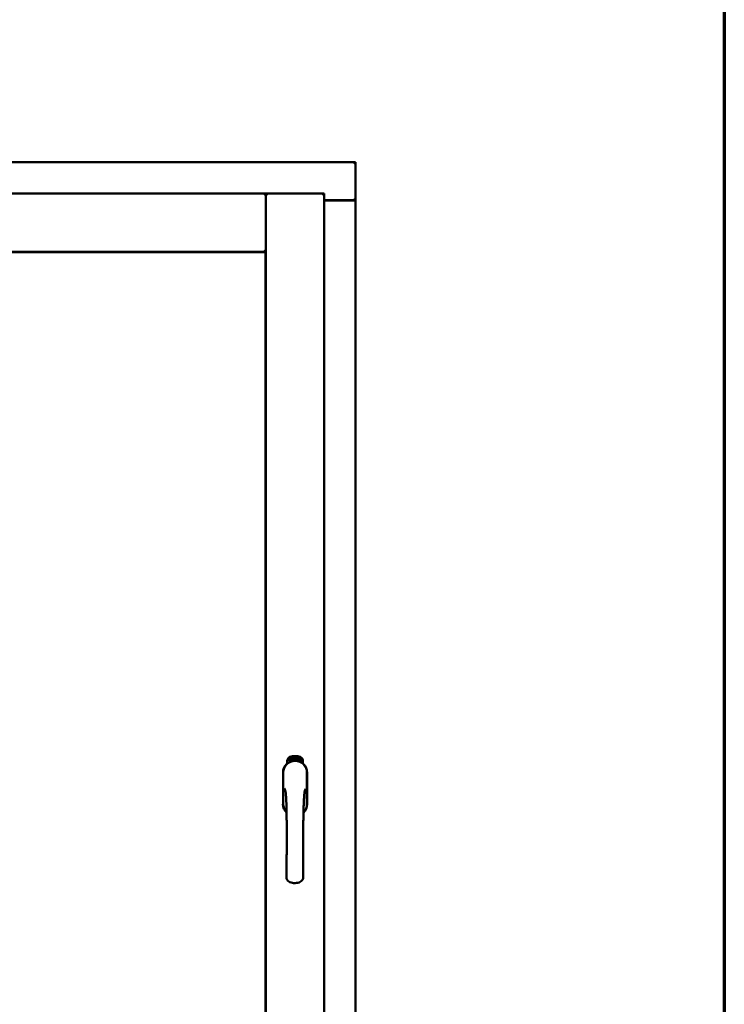
# Model space of a CAD drawing. Units: millimetres. Extents: x 13 to 821, y -287 to 287.
# Drawn here: x 593 to 614, y 211 to 240 of the extents above; entities that cross this region are included whole.
import ezdxf

# ---------------------------------------------------------------- set-up
doc = ezdxf.new("R2010")
doc.units = ezdxf.units.MM
doc.layers.add('Border (ISO)', color=8, linetype='Continuous', lineweight=70)
doc.layers.add('Visible (ISO)', color=7, linetype='Continuous', lineweight=50)

# ---------------------------------------------------------------- blocks, each defined once
blk = doc.blocks.new('Borders LEIAB A4 Border')
at = {"layer": 'Border (ISO)'}
blk.add_line((200, 287), (200, 10), dxfattribs=at)

msp = doc.modelspace()

# ---------------------------------------------------------------- linework, layer by layer
at = {"layer": 'Visible (ISO)'}
for p, q in [((602.819, 235.895), (572.069, 235.895)), ((602.819, 235.895), (602.769, 235.845)), ((602.819, 235.895), (602.819, 234.77)), ((600.169, 234.97), (574.719, 234.97)), ((600.169, 234.97), (600.119, 234.92)), ((600.169, 233.245), (600.169, 234.97)), ((601.894, 234.97), (600.169, 234.97)), ((600.169, 234.97), (600.219, 234.92)), ((600.169, 199.82), (600.169, 234.97)), ((601.844, 234.92), (601.894, 234.97)), ((601.894, 199.82), (601.894, 234.97)), ((601.894, 234.77), (602.802, 234.77)), ((602.769, 234.757), (601.894, 234.757)), ((602.802, 234.77), (602.819, 234.77)), ((602.812, 234.77), (602.819, 234.77)), ((602.819, 200.02), (602.819, 234.77)), ((600.119, 233.295), (600.169, 233.245)), ((600.169, 233.245), (574.719, 233.245)), ((574.726, 233.237), (600.161, 233.237)), ((600.161, 233.237), (600.161, 201.552)), ((600.8, 218.13), (600.8, 218.205)), ((600.85, 218.242), (600.852, 218.276)), ((600.879, 218.222), (600.85, 218.242)), ((600.852, 218.276), (600.883, 218.291)), ((600.858, 218.246), (600.86, 218.272)), ((600.88, 218.231), (600.858, 218.246)), ((600.86, 218.272), (600.867, 218.276)), ((600.867, 218.276), (600.875, 218.261)), ((600.874, 218.279), (600.882, 218.283)), ((600.882, 218.265), (600.874, 218.279)), ((600.875, 218.261), (600.882, 218.265)), ((600.91, 218.238), (600.879, 218.222)), ((600.887, 218.253), (600.88, 218.249)), ((600.88, 218.249), (600.888, 218.234)), ((600.888, 218.234), (600.88, 218.231)), ((600.882, 218.283), (600.904, 218.268)), ((600.883, 218.291), (600.912, 218.272)), ((600.895, 218.238), (600.887, 218.253)), ((600.902, 218.242), (600.895, 218.238)), ((600.904, 218.268), (600.902, 218.242)), ((600.912, 218.272), (600.91, 218.238)), ((600.918, 218.305), (600.921, 218.306)), ((600.933, 218.248), (600.918, 218.305)), ((600.921, 218.306), (600.929, 218.277)), ((600.929, 218.277), (600.935, 218.31)), ((600.934, 218.279), (600.932, 218.268)), ((600.932, 218.268), (600.937, 218.249)), ((600.937, 218.249), (600.933, 218.248)), ((600.951, 218.252), (600.934, 218.279)), ((600.94, 218.311), (600.935, 218.285)), ((600.935, 218.31), (600.94, 218.311)), ((600.935, 218.285), (600.956, 218.254)), ((600.953, 218.296), (600.949, 218.296)), ((600.956, 218.254), (600.951, 218.252)), ((600.975, 218.258), (600.957, 218.254)), ((600.96, 218.262), (600.974, 218.264)), ((600.974, 218.283), (600.985, 218.285)), ((600.975, 218.276), (600.974, 218.283)), ((600.974, 218.264), (600.975, 218.258)), ((600.986, 218.277), (600.975, 218.276)), ((600.984, 218.318), (601.003, 218.32)), ((600.985, 218.311), (600.984, 218.318)), ((600.999, 218.313), (600.985, 218.311)), ((600.985, 218.285), (600.986, 218.277)), ((600.998, 218.261), (600.994, 218.26)), ((601.003, 218.32), (601.004, 218.315)), ((601.028, 218.307), (601.024, 218.307)), ((601.031, 218.261), (601.04, 218.323)), ((601.033, 218.261), (601.031, 218.261)), ((601.043, 218.323), (601.033, 218.261)), ((601.04, 218.323), (601.043, 218.323)), ((601.061, 218.261), (601.042, 218.262)), ((601.049, 218.304), (601.046, 218.305)), ((601.048, 218.269), (601.062, 218.268)), ((601.062, 218.268), (601.061, 218.261)), ((601.083, 218.257), (601.102, 218.316)), ((601.086, 218.257), (601.083, 218.257)), ((601.088, 218.303), (601.084, 218.303)), ((601.105, 218.316), (601.086, 218.257)), ((601.102, 218.316), (601.105, 218.316)), ((601.105, 218.254), (601.115, 218.299)), ((601.108, 218.253), (601.105, 218.254)), ((601.106, 218.292), (601.108, 218.299)), ((601.122, 218.311), (601.108, 218.253)), ((601.119, 218.312), (601.122, 218.311)), ((601.119, 218.265), (601.121, 218.272)), ((601.131, 218.262), (601.119, 218.265)), ((601.121, 218.272), (601.144, 218.305)), ((601.14, 218.294), (601.124, 218.271)), ((601.124, 218.271), (601.133, 218.268)), ((601.127, 218.248), (601.131, 218.262)), ((601.13, 218.247), (601.127, 218.248)), ((601.134, 218.261), (601.13, 218.247)), ((601.133, 218.268), (601.14, 218.294)), ((601.134, 218.245), (601.163, 218.3)), ((601.138, 218.259), (601.134, 218.261)), ((601.137, 218.244), (601.134, 218.245)), ((601.147, 218.304), (601.136, 218.267)), ((601.136, 218.267), (601.14, 218.266)), ((601.165, 218.299), (601.137, 218.244)), ((601.14, 218.266), (601.138, 218.259)), ((601.144, 218.305), (601.147, 218.304)), ((601.152, 218.256), (601.156, 218.256)), ((601.163, 218.3), (601.165, 218.299)), ((601.166, 218.28), (601.163, 218.283)), ((601.163, 218.265), (601.166, 218.271)), ((601.171, 218.247), (601.174, 218.253)), ((601.182, 218.241), (601.171, 218.247)), ((601.174, 218.253), (601.202, 218.282)), ((601.176, 218.229), (601.182, 218.241)), ((601.179, 218.227), (601.176, 218.229)), ((601.197, 218.272), (601.177, 218.251)), ((601.177, 218.251), (601.185, 218.247)), ((601.185, 218.24), (601.179, 218.227)), ((601.185, 218.247), (601.197, 218.272)), ((601.189, 218.238), (601.185, 218.24)), ((601.205, 218.281), (601.188, 218.246)), ((601.188, 218.246), (601.192, 218.244)), ((601.192, 218.244), (601.189, 218.238)), ((601.202, 218.282), (601.205, 218.281)), ((601.262, 218.205), (601.262, 218.13)), ((600.674, 217.857), (600.674, 216.932)), ((600.68, 217.857), (600.68, 216.932)), ((601.382, 216.932), (601.382, 217.857)), ((601.389, 216.932), (601.389, 217.857))]:
    msp.add_line(p, q, dxfattribs=at)
for centre, radius, start, end in [((602.769, 234.807), 0.05, 270, 311.4096), ((601.031, 217.857), 0.357, 0, 180), ((601.031, 217.857), 0.351, 0, 180), ((600.925, 218.205), 0.125, 111.2998, 180), ((600.878, 218.254), 0.0375, 133.9358, 313.9358), ((600.925, 218.205), 0.105, 111.2998, 133.9358), ((601.031, 217.895), 0.325, 58.4636, 121.5364), ((601.031, 217.932), 0.418, 68.7002, 111.2998), ((601.031, 217.932), 0.397, 68.7002, 111.2998), ((600.925, 218.205), 0.03, 111.2998, 133.9358), ((601.031, 217.932), 0.323, 68.7002, 111.2998), ((601.137, 218.205), 0.03, 46.0642, 68.7002), ((601.184, 218.254), 0.0375, 226.0642, 46.0642), ((601.137, 218.205), 0.105, 46.0642, 68.7002), ((601.137, 218.205), 0.125, 0, 68.7002), ((601.031, 216.932), 0.358, 180, 225.1404), ((601.031, 216.932), 0.351, 180, 224.0807), ((601.031, 216.932), 0.358, 313.7946, 0), ((601.031, 216.932), 0.351, 314.8284, 0)]:
    msp.add_arc(centre, radius, start, end, dxfattribs=at)
for points, knots in [([(602.812, 234.77), (602.81, 234.77), (602.808, 234.771), (602.802, 234.773), (602.799, 234.774), (602.792, 234.779), (602.788, 234.782), (602.778, 234.788), (602.773, 234.792), (602.769, 234.795)], [0.5344454, 0.5344454, 0.5344454, 0.5344454, 0.5797861, 0.5797861, 0.6251268, 0.6251268, 0.6916556, 0.6916556, 0.7581844, 0.7581844, 0.7581844, 0.7581844]), ([(600.945, 218.198), (600.949, 218.199), (600.953, 218.2), (600.966, 218.204), (600.976, 218.206), (600.995, 218.209), (601.001, 218.21), (601.015, 218.211), (601.023, 218.211), (601.039, 218.211), (601.047, 218.211), (601.061, 218.21), (601.067, 218.209), (601.086, 218.206), (601.096, 218.204), (601.109, 218.2), (601.113, 218.199), (601.117, 218.198)], [-2.3257588, -2.3257588, -2.3257588, -2.3257588, -2.2306755, -2.2306755, -2.0336177, -2.0336177, -1.9350888, -1.9350888, -1.8365599, -1.8365599, -1.738031, -1.738031, -1.6395021, -1.6395021, -1.4424443, -1.4424443, -1.3473609, -1.3473609, -1.3473609, -1.3473609]), ([(600.949, 218.296), (600.949, 218.296), (600.949, 218.298), (600.949, 218.3), (600.948, 218.301), (600.948, 218.303), (600.949, 218.305), (600.949, 218.306), (600.949, 218.308), (600.949, 218.309), (600.95, 218.31), (600.95, 218.311), (600.951, 218.312), (600.951, 218.313), (600.952, 218.313), (600.953, 218.314), (600.954, 218.314), (600.955, 218.314), (600.955, 218.314)], [0, 0, 0, 0, 0.094864, 0.184212, 0.26828, 0.347164, 0.421088, 0.489789, 0.55454, 0.614795, 0.671435, 0.723727, 0.772605, 0.819452, 0.864239, 0.908478, 0.953583, 1, 1, 1, 1]), ([(600.956, 218.308), (600.956, 218.308), (600.955, 218.308), (600.955, 218.308), (600.954, 218.308), (600.954, 218.307), (600.953, 218.307), (600.953, 218.306), (600.953, 218.305), (600.952, 218.304), (600.952, 218.303), (600.952, 218.301), (600.952, 218.298), (600.953, 218.297), (600.953, 218.296)], [0, 0, 0, 0, 0.043312, 0.085096, 0.126987, 0.17005, 0.216599, 0.266265, 0.319717, 0.378043, 0.506678, 0.65191, 0.815823, 1, 1, 1, 1]), ([(600.955, 218.314), (600.955, 218.314), (600.956, 218.315), (600.957, 218.315), (600.958, 218.314), (600.959, 218.314), (600.96, 218.314), (600.961, 218.313), (600.961, 218.312), (600.962, 218.311), (600.963, 218.31), (600.964, 218.309), (600.964, 218.308), (600.965, 218.306), (600.966, 218.305), (600.966, 218.303), (600.966, 218.302), (600.967, 218.301), (600.967, 218.3)], [0, 0, 0, 0, 0.048667, 0.095835, 0.142757, 0.190454, 0.240494, 0.294168, 0.350997, 0.41294, 0.478381, 0.545086, 0.614361, 0.685472, 0.759742, 0.836877, 0.916526, 1, 1, 1, 1]), ([(600.963, 218.299), (600.963, 218.3), (600.963, 218.301), (600.962, 218.303), (600.961, 218.305), (600.961, 218.306), (600.96, 218.307), (600.959, 218.307), (600.959, 218.308), (600.958, 218.308), (600.958, 218.308), (600.957, 218.309), (600.957, 218.309), (600.956, 218.309), (600.956, 218.308)], [0, 0, 0, 0, 0.16454, 0.316954, 0.458511, 0.592686, 0.655717, 0.713191, 0.766314, 0.815899, 0.863454, 0.908856, 0.953356, 1, 1, 1, 1]), ([(600.956, 218.259), (600.956, 218.26), (600.956, 218.261), (600.956, 218.263), (600.957, 218.265), (600.957, 218.267), (600.957, 218.269), (600.958, 218.272), (600.959, 218.274), (600.959, 218.276), (600.96, 218.277)], [0, 0, 0, 0, 0.111129, 0.223095, 0.335632, 0.449541, 0.569929, 0.701847, 0.844972, 1, 1, 1, 1]), ([(600.957, 218.254), (600.957, 218.255), (600.956, 218.256), (600.956, 218.258), (600.956, 218.259)], [0, 0, 0, 0, 0.507475, 1, 1, 1, 1]), ([(600.96, 218.277), (600.96, 218.278), (600.96, 218.279), (600.961, 218.281), (600.962, 218.283), (600.962, 218.285), (600.962, 218.286), (600.963, 218.288), (600.963, 218.289), (600.963, 218.291), (600.964, 218.293), (600.964, 218.295), (600.964, 218.297), (600.963, 218.299), (600.963, 218.299)], [0, 0, 0, 0, 0.097206, 0.187999, 0.273388, 0.352405, 0.42595, 0.493316, 0.555334, 0.611256, 0.715334, 0.814205, 0.909009, 1, 1, 1, 1]), ([(600.963, 218.274), (600.963, 218.274), (600.963, 218.273), (600.962, 218.271), (600.962, 218.27), (600.962, 218.269), (600.961, 218.268), (600.961, 218.267), (600.961, 218.267), (600.961, 218.265), (600.96, 218.264), (600.96, 218.262), (600.96, 218.262)], [0, 0, 0, 0, 0.119148, 0.229066, 0.327966, 0.415851, 0.494801, 0.563376, 0.621212, 0.668731, 0.83573, 1, 1, 1, 1]), ([(600.967, 218.3), (600.967, 218.299), (600.967, 218.297), (600.968, 218.294), (600.967, 218.291), (600.967, 218.289), (600.967, 218.287), (600.967, 218.286), (600.966, 218.284), (600.966, 218.283), (600.966, 218.282), (600.965, 218.28), (600.965, 218.279), (600.964, 218.277), (600.964, 218.276), (600.964, 218.275), (600.963, 218.274)], [0, 0, 0, 0, 0.13384, 0.26677, 0.334341, 0.40484, 0.478553, 0.555091, 0.596436, 0.641726, 0.690864, 0.74453, 0.802183, 0.86383, 0.929912, 1, 1, 1, 1]), ([(600.994, 218.26), (600.994, 218.261), (600.994, 218.262), (600.994, 218.264), (600.994, 218.266), (600.994, 218.268), (600.994, 218.27), (600.994, 218.272), (600.994, 218.275), (600.994, 218.278), (600.994, 218.282), (600.994, 218.287), (600.995, 218.292), (600.995, 218.296), (600.996, 218.299), (600.996, 218.301), (600.997, 218.303), (600.997, 218.305), (600.998, 218.307), (600.998, 218.309), (600.999, 218.311), (600.999, 218.312), (600.999, 218.313)], [0, 0, 0, 0, 0.034021, 0.0698, 0.107354, 0.146709, 0.187858, 0.230588, 0.275358, 0.321719, 0.415641, 0.508375, 0.600027, 0.690416, 0.734645, 0.777353, 0.818367, 0.857874, 0.895663, 0.932018, 0.966738, 1, 1, 1, 1]), ([(600.998, 218.277), (600.997, 218.276), (600.997, 218.273), (600.997, 218.269), (600.997, 218.265), (600.998, 218.262), (600.998, 218.261)], [0, 0, 0, 0, 0.234839, 0.479064, 0.734309, 1, 1, 1, 1]), ([(601.004, 218.315), (601.003, 218.314), (601.003, 218.313), (601.002, 218.311), (601.002, 218.309), (601.001, 218.307), (601.001, 218.305), (601.001, 218.303), (601, 218.3), (600.999, 218.297), (600.999, 218.293), (600.998, 218.288), (600.998, 218.282), (600.998, 218.279), (600.998, 218.277)], [0, 0, 0, 0, 0.04499, 0.093285, 0.144437, 0.19856, 0.255982, 0.316413, 0.379811, 0.446615, 0.583492, 0.72103, 0.860033, 1, 1, 1, 1]), ([(601.01, 218.29), (601.01, 218.291), (601.01, 218.294), (601.01, 218.297), (601.01, 218.301), (601.01, 218.304), (601.011, 218.307), (601.011, 218.31), (601.012, 218.313), (601.012, 218.314), (601.012, 218.315)], [0, 0, 0, 0, 0.164282, 0.3167, 0.457835, 0.587875, 0.70695, 0.814806, 0.912407, 1, 1, 1, 1]), ([(601.021, 218.261), (601.02, 218.261), (601.02, 218.261), (601.019, 218.261), (601.018, 218.262), (601.017, 218.263), (601.016, 218.264), (601.015, 218.265), (601.014, 218.266), (601.013, 218.268), (601.013, 218.269), (601.012, 218.271), (601.012, 218.274), (601.011, 218.276), (601.011, 218.279), (601.01, 218.282), (601.01, 218.286), (601.01, 218.288), (601.01, 218.29)], [0, 0, 0, 0, 0.032631, 0.065196, 0.098733, 0.134802, 0.173862, 0.216955, 0.264573, 0.317251, 0.375875, 0.441957, 0.515248, 0.596326, 0.684946, 0.781987, 0.886865, 1, 1, 1, 1]), ([(601.012, 218.315), (601.012, 218.315), (601.013, 218.316), (601.014, 218.318), (601.014, 218.319), (601.015, 218.32), (601.016, 218.321), (601.017, 218.321), (601.018, 218.322), (601.019, 218.322), (601.019, 218.322)], [0, 0, 0, 0, 0.165373, 0.314407, 0.449107, 0.572599, 0.684738, 0.791251, 0.894476, 1, 1, 1, 1]), ([(601.016, 218.314), (601.016, 218.313), (601.016, 218.312), (601.015, 218.31), (601.014, 218.308), (601.014, 218.307), (601.014, 218.305), (601.014, 218.304), (601.014, 218.302), (601.013, 218.3), (601.013, 218.299), (601.013, 218.297), (601.013, 218.295), (601.013, 218.293), (601.013, 218.293)], [0, 0, 0, 0, 0.074495, 0.158643, 0.254811, 0.362384, 0.421819, 0.487175, 0.558454, 0.634613, 0.717381, 0.805661, 0.900043, 1, 1, 1, 1]), ([(601.013, 218.293), (601.014, 218.293), (601.014, 218.294), (601.015, 218.296), (601.015, 218.297), (601.016, 218.299), (601.017, 218.299), (601.018, 218.3), (601.019, 218.301), (601.02, 218.301), (601.02, 218.301)], [0, 0, 0, 0, 0.17789, 0.337292, 0.478305, 0.60388, 0.716019, 0.817666, 0.909985, 1, 1, 1, 1]), ([(601.02, 218.294), (601.019, 218.294), (601.019, 218.294), (601.018, 218.294), (601.018, 218.294), (601.017, 218.293), (601.017, 218.293), (601.016, 218.292), (601.016, 218.291), (601.016, 218.29), (601.015, 218.288), (601.015, 218.286), (601.014, 218.284), (601.014, 218.282), (601.014, 218.281)], [0, 0, 0, 0, 0.038202, 0.077164, 0.117129, 0.159311, 0.20569, 0.25609, 0.312709, 0.373825, 0.508185, 0.656561, 0.819935, 1, 1, 1, 1]), ([(601.014, 218.281), (601.014, 218.28), (601.014, 218.279), (601.015, 218.277), (601.015, 218.276), (601.015, 218.274), (601.016, 218.272), (601.016, 218.271), (601.017, 218.27), (601.018, 218.269), (601.018, 218.268), (601.019, 218.267), (601.02, 218.267), (601.02, 218.267), (601.021, 218.267)], [0, 0, 0, 0, 0.11283, 0.223979, 0.332937, 0.440297, 0.541019, 0.63238, 0.71331, 0.785883, 0.850134, 0.904792, 0.953935, 1, 1, 1, 1]), ([(601.019, 218.316), (601.019, 218.316), (601.018, 218.316), (601.018, 218.315), (601.017, 218.315), (601.017, 218.314), (601.016, 218.314)], [0, 0, 0, 0, 0.221879, 0.452217, 0.705934, 1, 1, 1, 1]), ([(601.019, 218.322), (601.02, 218.322), (601.02, 218.322), (601.021, 218.322), (601.022, 218.321), (601.022, 218.321), (601.023, 218.32), (601.024, 218.32), (601.024, 218.319), (601.025, 218.318), (601.025, 218.317), (601.026, 218.316), (601.026, 218.315), (601.027, 218.313), (601.027, 218.312), (601.027, 218.31), (601.028, 218.309), (601.028, 218.308), (601.028, 218.307)], [0, 0, 0, 0, 0.045065, 0.089089, 0.13285, 0.177849, 0.225749, 0.276043, 0.330358, 0.388814, 0.450994, 0.516984, 0.586948, 0.660634, 0.738498, 0.821037, 0.908055, 1, 1, 1, 1]), ([(601.023, 218.313), (601.023, 218.313), (601.022, 218.313), (601.022, 218.314), (601.022, 218.315), (601.021, 218.315), (601.021, 218.315), (601.02, 218.316), (601.02, 218.316), (601.019, 218.316), (601.019, 218.316)], [0, 0, 0, 0, 0.164138, 0.314104, 0.44947, 0.574079, 0.686599, 0.793489, 0.895955, 1, 1, 1, 1]), ([(601.02, 218.301), (601.02, 218.301), (601.021, 218.301), (601.022, 218.3), (601.023, 218.3), (601.023, 218.299), (601.024, 218.299), (601.025, 218.298), (601.026, 218.297), (601.026, 218.295), (601.027, 218.294), (601.027, 218.293), (601.028, 218.291), (601.028, 218.289), (601.029, 218.288), (601.029, 218.286), (601.029, 218.284), (601.029, 218.282), (601.029, 218.282)], [0, 0, 0, 0, 0.03819, 0.07606, 0.116056, 0.158192, 0.204588, 0.255743, 0.311955, 0.373992, 0.440294, 0.509781, 0.582106, 0.65834, 0.737947, 0.821238, 0.908334, 1, 1, 1, 1]), ([(601.026, 218.281), (601.026, 218.282), (601.026, 218.283), (601.025, 218.284), (601.025, 218.285), (601.025, 218.287), (601.025, 218.288), (601.024, 218.289), (601.024, 218.29), (601.024, 218.291), (601.023, 218.292), (601.023, 218.292), (601.022, 218.293), (601.022, 218.293), (601.021, 218.294), (601.021, 218.294), (601.02, 218.294), (601.02, 218.294), (601.02, 218.294)], [0, 0, 0, 0, 0.09666, 0.188129, 0.274544, 0.355938, 0.432763, 0.50491, 0.573078, 0.637075, 0.696504, 0.750709, 0.79908, 0.844415, 0.885359, 0.924417, 0.962082, 1, 1, 1, 1]), ([(601.029, 218.282), (601.029, 218.281), (601.029, 218.279), (601.029, 218.276), (601.029, 218.274), (601.028, 218.271), (601.028, 218.269), (601.027, 218.267), (601.026, 218.265), (601.025, 218.264), (601.024, 218.263), (601.023, 218.262), (601.022, 218.261), (601.021, 218.261), (601.021, 218.261)], [0, 0, 0, 0, 0.114483, 0.225102, 0.3327, 0.436752, 0.5346, 0.622655, 0.701601, 0.773034, 0.836804, 0.893896, 0.947397, 1, 1, 1, 1]), ([(601.021, 218.267), (601.021, 218.267), (601.021, 218.267), (601.022, 218.267), (601.022, 218.268), (601.023, 218.268), (601.023, 218.269), (601.024, 218.269), (601.024, 218.27), (601.024, 218.271), (601.025, 218.272), (601.025, 218.273), (601.025, 218.274), (601.025, 218.275), (601.026, 218.277), (601.026, 218.278), (601.026, 218.28), (601.026, 218.281), (601.026, 218.281)], [0, 0, 0, 0, 0.034858, 0.069333, 0.10606, 0.145942, 0.189627, 0.239021, 0.293128, 0.353709, 0.419065, 0.488329, 0.562014, 0.640226, 0.722546, 0.809869, 0.902305, 1, 1, 1, 1]), ([(601.024, 218.307), (601.024, 218.307), (601.024, 218.308), (601.024, 218.31), (601.023, 218.312), (601.023, 218.312), (601.023, 218.313)], [0, 0, 0, 0, 0.315555, 0.586032, 0.814638, 1, 1, 1, 1]), ([(601.042, 218.262), (601.042, 218.263), (601.042, 218.265), (601.043, 218.266), (601.043, 218.267)], [0, 0, 0, 0, 0.508422, 1, 1, 1, 1]), ([(601.043, 218.267), (601.043, 218.268), (601.044, 218.269), (601.044, 218.271), (601.045, 218.273), (601.046, 218.275), (601.047, 218.277), (601.048, 218.279), (601.049, 218.281), (601.051, 218.283), (601.051, 218.284)], [0, 0, 0, 0, 0.111027, 0.22272, 0.335591, 0.448949, 0.569545, 0.701133, 0.844457, 1, 1, 1, 1]), ([(601.046, 218.305), (601.046, 218.305), (601.046, 218.307), (601.046, 218.309), (601.047, 218.31), (601.047, 218.312), (601.048, 218.313), (601.048, 218.315), (601.049, 218.316), (601.049, 218.317), (601.05, 218.318), (601.051, 218.319), (601.052, 218.32), (601.052, 218.32), (601.053, 218.321), (601.054, 218.321), (601.055, 218.321), (601.056, 218.321), (601.056, 218.321)], [0, 0, 0, 0, 0.095077, 0.184473, 0.268347, 0.347289, 0.421094, 0.490038, 0.554222, 0.614744, 0.670818, 0.723443, 0.772452, 0.819062, 0.864003, 0.908499, 0.953662, 1, 1, 1, 1]), ([(601.054, 218.28), (601.054, 218.28), (601.053, 218.279), (601.052, 218.278), (601.052, 218.276), (601.051, 218.276), (601.051, 218.275), (601.05, 218.274), (601.05, 218.273), (601.049, 218.272), (601.048, 218.271), (601.048, 218.27), (601.048, 218.269)], [0, 0, 0, 0, 0.119535, 0.228892, 0.328347, 0.416326, 0.494928, 0.563358, 0.621137, 0.668758, 0.83626, 1, 1, 1, 1]), ([(601.056, 218.315), (601.055, 218.315), (601.055, 218.315), (601.054, 218.315), (601.054, 218.315), (601.053, 218.315), (601.053, 218.314), (601.052, 218.314), (601.052, 218.313), (601.051, 218.312), (601.051, 218.311), (601.051, 218.311), (601.05, 218.31), (601.05, 218.309), (601.05, 218.307), (601.05, 218.306), (601.049, 218.305), (601.049, 218.304), (601.049, 218.304)], [0, 0, 0, 0, 0.043269, 0.084716, 0.12708, 0.170317, 0.217091, 0.265921, 0.319334, 0.377979, 0.440485, 0.507233, 0.577476, 0.652559, 0.731698, 0.815951, 0.905623, 1, 1, 1, 1]), ([(601.051, 218.284), (601.051, 218.284), (601.052, 218.285), (601.053, 218.287), (601.054, 218.289), (601.055, 218.29), (601.056, 218.292), (601.057, 218.293), (601.058, 218.295), (601.058, 218.296), (601.059, 218.298), (601.06, 218.3), (601.06, 218.302), (601.06, 218.304), (601.06, 218.305)], [0, 0, 0, 0, 0.096981, 0.187919, 0.273119, 0.352334, 0.425866, 0.49329, 0.55533, 0.611144, 0.715257, 0.814539, 0.909, 1, 1, 1, 1]), ([(601.064, 218.304), (601.064, 218.304), (601.064, 218.302), (601.064, 218.301), (601.063, 218.299), (601.063, 218.297), (601.062, 218.295), (601.062, 218.294), (601.061, 218.292), (601.06, 218.29), (601.059, 218.289), (601.059, 218.288), (601.058, 218.287), (601.058, 218.286), (601.057, 218.284), (601.056, 218.283), (601.055, 218.281), (601.054, 218.28), (601.054, 218.28)], [0, 0, 0, 0, 0.067298, 0.133601, 0.200496, 0.266743, 0.334383, 0.404896, 0.478174, 0.554963, 0.596293, 0.641302, 0.690801, 0.744248, 0.801967, 0.864051, 0.929643, 1, 1, 1, 1]), ([(601.056, 218.321), (601.056, 218.321), (601.057, 218.321), (601.058, 218.321), (601.059, 218.32), (601.06, 218.32), (601.06, 218.319), (601.061, 218.318), (601.062, 218.317), (601.062, 218.316), (601.063, 218.315), (601.063, 218.313), (601.064, 218.312), (601.064, 218.311), (601.064, 218.309), (601.064, 218.307), (601.064, 218.306), (601.064, 218.305), (601.064, 218.304)], [0, 0, 0, 0, 0.048722, 0.096134, 0.142644, 0.190527, 0.240652, 0.294003, 0.351095, 0.41294, 0.478218, 0.545108, 0.614302, 0.68565, 0.759879, 0.836675, 0.916848, 1, 1, 1, 1]), ([(601.06, 218.305), (601.06, 218.305), (601.06, 218.307), (601.06, 218.309), (601.06, 218.31), (601.059, 218.312), (601.059, 218.313), (601.059, 218.313), (601.058, 218.314), (601.058, 218.314), (601.057, 218.315), (601.057, 218.315), (601.056, 218.315), (601.056, 218.315), (601.056, 218.315)], [0, 0, 0, 0, 0.164147, 0.316485, 0.457982, 0.592492, 0.654938, 0.713328, 0.766521, 0.815871, 0.863027, 0.908581, 0.953318, 1, 1, 1, 1]), ([(601.074, 218.258), (601.073, 218.258), (601.072, 218.259), (601.071, 218.259), (601.071, 218.26), (601.07, 218.261), (601.069, 218.262), (601.068, 218.263), (601.068, 218.264), (601.067, 218.266), (601.067, 218.268), (601.067, 218.27), (601.066, 218.273), (601.066, 218.275), (601.066, 218.278), (601.067, 218.281), (601.067, 218.285), (601.067, 218.287), (601.067, 218.288)], [0, 0, 0, 0, 0.03299, 0.065876, 0.099661, 0.1356, 0.174867, 0.218046, 0.265769, 0.31826, 0.377062, 0.442721, 0.516039, 0.596842, 0.685335, 0.782021, 0.887003, 1, 1, 1, 1]), ([(601.067, 218.288), (601.068, 218.29), (601.068, 218.292), (601.069, 218.296), (601.069, 218.3), (601.07, 218.303), (601.071, 218.306), (601.072, 218.308), (601.073, 218.311), (601.073, 218.312), (601.074, 218.313)], [0, 0, 0, 0, 0.164255, 0.31662, 0.457751, 0.587802, 0.706512, 0.8146, 0.912228, 1, 1, 1, 1]), ([(601.078, 218.291), (601.077, 218.291), (601.077, 218.291), (601.076, 218.291), (601.076, 218.291), (601.075, 218.291), (601.075, 218.29), (601.074, 218.29), (601.074, 218.289), (601.073, 218.288), (601.073, 218.287), (601.072, 218.286), (601.072, 218.285), (601.071, 218.284), (601.071, 218.283), (601.071, 218.282), (601.07, 218.281), (601.07, 218.28), (601.07, 218.279)], [0, 0, 0, 0, 0.038718, 0.077916, 0.117376, 0.159782, 0.206524, 0.257329, 0.313434, 0.374752, 0.440561, 0.509412, 0.581257, 0.65641, 0.736119, 0.8198, 0.907439, 1, 1, 1, 1]), ([(601.07, 218.279), (601.07, 218.279), (601.07, 218.277), (601.07, 218.276), (601.07, 218.274), (601.07, 218.272), (601.07, 218.27), (601.071, 218.269), (601.071, 218.268), (601.072, 218.267), (601.072, 218.266), (601.073, 218.265), (601.073, 218.265), (601.074, 218.264), (601.074, 218.264)], [0, 0, 0, 0, 0.112474, 0.22301, 0.331979, 0.439691, 0.540789, 0.631405, 0.712496, 0.785271, 0.849548, 0.905024, 0.953998, 1, 1, 1, 1]), ([(601.078, 218.311), (601.077, 218.311), (601.076, 218.31), (601.076, 218.308), (601.075, 218.306), (601.074, 218.304), (601.074, 218.303), (601.073, 218.302), (601.073, 218.3), (601.072, 218.298), (601.072, 218.297), (601.072, 218.295), (601.071, 218.293), (601.071, 218.291), (601.071, 218.291)], [0, 0, 0, 0, 0.074208, 0.159091, 0.25503, 0.362428, 0.421806, 0.486892, 0.557887, 0.634584, 0.717158, 0.805644, 0.899609, 1, 1, 1, 1]), ([(601.071, 218.291), (601.071, 218.291), (601.072, 218.292), (601.073, 218.294), (601.074, 218.295), (601.075, 218.296), (601.076, 218.297), (601.077, 218.297), (601.078, 218.298), (601.079, 218.298), (601.079, 218.298)], [0, 0, 0, 0, 0.176927, 0.335928, 0.476687, 0.602219, 0.71521, 0.817071, 0.910192, 1, 1, 1, 1]), ([(601.074, 218.313), (601.074, 218.313), (601.074, 218.314), (601.075, 218.315), (601.076, 218.317), (601.077, 218.317), (601.078, 218.318), (601.079, 218.318), (601.081, 218.319), (601.081, 218.319), (601.082, 218.319)], [0, 0, 0, 0, 0.164252, 0.313416, 0.448211, 0.571275, 0.684599, 0.791123, 0.894537, 1, 1, 1, 1]), ([(601.085, 218.277), (601.085, 218.276), (601.085, 218.275), (601.084, 218.272), (601.083, 218.27), (601.083, 218.267), (601.082, 218.265), (601.081, 218.263), (601.08, 218.262), (601.079, 218.26), (601.077, 218.259), (601.076, 218.259), (601.075, 218.258), (601.074, 218.258), (601.074, 218.258)], [0, 0, 0, 0, 0.114209, 0.224602, 0.331825, 0.436066, 0.533377, 0.621183, 0.700555, 0.772012, 0.835892, 0.893529, 0.947064, 1, 1, 1, 1]), ([(601.074, 218.264), (601.074, 218.264), (601.075, 218.264), (601.075, 218.264), (601.076, 218.265), (601.076, 218.265), (601.077, 218.265), (601.078, 218.266), (601.078, 218.267), (601.079, 218.268), (601.079, 218.268), (601.08, 218.27), (601.08, 218.271), (601.08, 218.272), (601.081, 218.273), (601.081, 218.274), (601.081, 218.276), (601.081, 218.277), (601.081, 218.277)], [0, 0, 0, 0, 0.034549, 0.069745, 0.106836, 0.147035, 0.19069, 0.240095, 0.294164, 0.354577, 0.419779, 0.489008, 0.56292, 0.640331, 0.72285, 0.810486, 0.902833, 1, 1, 1, 1]), ([(601.081, 218.313), (601.08, 218.313), (601.08, 218.313), (601.079, 218.312), (601.078, 218.312), (601.078, 218.311), (601.078, 218.311)], [0, 0, 0, 0, 0.224368, 0.453653, 0.708009, 1, 1, 1, 1]), ([(601.081, 218.277), (601.082, 218.278), (601.082, 218.279), (601.082, 218.28), (601.082, 218.282), (601.082, 218.283), (601.082, 218.284), (601.082, 218.285), (601.081, 218.286), (601.081, 218.287), (601.081, 218.288), (601.081, 218.289), (601.08, 218.29), (601.08, 218.29), (601.079, 218.291), (601.079, 218.291), (601.078, 218.291), (601.078, 218.291), (601.078, 218.291)], [0, 0, 0, 0, 0.096344, 0.187712, 0.273467, 0.354537, 0.431111, 0.503414, 0.57171, 0.635567, 0.695141, 0.749075, 0.798872, 0.843498, 0.884989, 0.923961, 0.96198, 1, 1, 1, 1]), ([(601.079, 218.298), (601.079, 218.298), (601.08, 218.297), (601.081, 218.297), (601.082, 218.297), (601.082, 218.296), (601.083, 218.295), (601.083, 218.294), (601.084, 218.293), (601.084, 218.291), (601.085, 218.29), (601.085, 218.288), (601.085, 218.287), (601.086, 218.285), (601.086, 218.283), (601.086, 218.281), (601.085, 218.279), (601.085, 218.278), (601.085, 218.277)], [0, 0, 0, 0, 0.038462, 0.076774, 0.116648, 0.159247, 0.205647, 0.256774, 0.313062, 0.375237, 0.441516, 0.510541, 0.583038, 0.658832, 0.738129, 0.821125, 0.908552, 1, 1, 1, 1]), ([(601.084, 218.309), (601.084, 218.309), (601.084, 218.31), (601.083, 218.31), (601.083, 218.311), (601.083, 218.312), (601.082, 218.312), (601.082, 218.312), (601.081, 218.313), (601.081, 218.313), (601.081, 218.313)], [0, 0, 0, 0, 0.163668, 0.311259, 0.448288, 0.571989, 0.686018, 0.791498, 0.896096, 1, 1, 1, 1]), ([(601.082, 218.319), (601.082, 218.318), (601.083, 218.318), (601.083, 218.318), (601.084, 218.318), (601.085, 218.317), (601.085, 218.317), (601.086, 218.316), (601.086, 218.315), (601.087, 218.314), (601.087, 218.313), (601.087, 218.312), (601.088, 218.31), (601.088, 218.309), (601.088, 218.308), (601.088, 218.306), (601.088, 218.304), (601.088, 218.303), (601.088, 218.303)], [0, 0, 0, 0, 0.045258, 0.089816, 0.133885, 0.179293, 0.226791, 0.277117, 0.331697, 0.390076, 0.452959, 0.518424, 0.588228, 0.661891, 0.739739, 0.821918, 0.908622, 1, 1, 1, 1]), ([(601.084, 218.303), (601.084, 218.303), (601.084, 218.305), (601.084, 218.306), (601.084, 218.308), (601.084, 218.309), (601.084, 218.309)], [0, 0, 0, 0, 0.31499, 0.587173, 0.813917, 1, 1, 1, 1]), ([(601.115, 218.299), (601.115, 218.299), (601.114, 218.298), (601.113, 218.297), (601.112, 218.296), (601.111, 218.295), (601.11, 218.294), (601.108, 218.293), (601.107, 218.293), (601.107, 218.292), (601.106, 218.292)], [0, 0, 0, 0, 0.126049, 0.256368, 0.392885, 0.532996, 0.670058, 0.792265, 0.902894, 1, 1, 1, 1]), ([(601.108, 218.299), (601.108, 218.299), (601.11, 218.3), (601.111, 218.301), (601.113, 218.303), (601.114, 218.305), (601.116, 218.306), (601.117, 218.308), (601.118, 218.31), (601.119, 218.311), (601.119, 218.312)], [0, 0, 0, 0, 0.121056, 0.244568, 0.372172, 0.504149, 0.635615, 0.762034, 0.883497, 1, 1, 1, 1]), ([(601.154, 218.237), (601.154, 218.237), (601.153, 218.238), (601.153, 218.238), (601.152, 218.239), (601.151, 218.24), (601.151, 218.241), (601.151, 218.242), (601.15, 218.243), (601.15, 218.244), (601.15, 218.245), (601.15, 218.247), (601.15, 218.248), (601.15, 218.25), (601.151, 218.251), (601.151, 218.253), (601.151, 218.254), (601.152, 218.256), (601.152, 218.256)], [0, 0, 0, 0, 0.044136, 0.088143, 0.132477, 0.177897, 0.22619, 0.278715, 0.334896, 0.395897, 0.461044, 0.528387, 0.598786, 0.672021, 0.748664, 0.828644, 0.912614, 1, 1, 1, 1]), ([(601.156, 218.256), (601.155, 218.255), (601.155, 218.254), (601.155, 218.253), (601.155, 218.252), (601.154, 218.251), (601.154, 218.249), (601.154, 218.248), (601.154, 218.248), (601.154, 218.246), (601.154, 218.245), (601.155, 218.244), (601.155, 218.243), (601.156, 218.243), (601.156, 218.243)], [0, 0, 0, 0, 0.107736, 0.208508, 0.302201, 0.388269, 0.466698, 0.538648, 0.603456, 0.662295, 0.764124, 0.850439, 0.926659, 1, 1, 1, 1]), ([(601.17, 218.251), (601.17, 218.25), (601.169, 218.249), (601.168, 218.247), (601.168, 218.246), (601.167, 218.244), (601.166, 218.243), (601.165, 218.242), (601.164, 218.241), (601.163, 218.24), (601.161, 218.239), (601.16, 218.238), (601.159, 218.237), (601.158, 218.237), (601.157, 218.237), (601.156, 218.237), (601.155, 218.237), (601.154, 218.237), (601.154, 218.237)], [0, 0, 0, 0, 0.083697, 0.163969, 0.241729, 0.31666, 0.389106, 0.459804, 0.528352, 0.595383, 0.659009, 0.717111, 0.770312, 0.819781, 0.866543, 0.911311, 0.955381, 1, 1, 1, 1]), ([(601.156, 218.243), (601.157, 218.243), (601.157, 218.243), (601.158, 218.243), (601.158, 218.243), (601.159, 218.243), (601.16, 218.243), (601.16, 218.243), (601.161, 218.244), (601.162, 218.245), (601.163, 218.246), (601.164, 218.248), (601.166, 218.25), (601.166, 218.251), (601.167, 218.252)], [0, 0, 0, 0, 0.040638, 0.081243, 0.123387, 0.167684, 0.215552, 0.268375, 0.325771, 0.389405, 0.526583, 0.672203, 0.829664, 1, 1, 1, 1]), ([(601.163, 218.283), (601.163, 218.283), (601.164, 218.284), (601.165, 218.286), (601.166, 218.287), (601.166, 218.288), (601.167, 218.289), (601.168, 218.29), (601.169, 218.291), (601.17, 218.292), (601.171, 218.293), (601.172, 218.293), (601.173, 218.294), (601.174, 218.294), (601.174, 218.294), (601.175, 218.294), (601.176, 218.294), (601.177, 218.294), (601.177, 218.294)], [0, 0, 0, 0, 0.093355, 0.182076, 0.265425, 0.344774, 0.419084, 0.489032, 0.555255, 0.617635, 0.676092, 0.729343, 0.779696, 0.826605, 0.870521, 0.91389, 0.956468, 1, 1, 1, 1]), ([(601.166, 218.265), (601.166, 218.265), (601.165, 218.265), (601.165, 218.265), (601.164, 218.265), (601.163, 218.265), (601.163, 218.265)], [0, 0, 0, 0, 0.202121, 0.433631, 0.695714, 1, 1, 1, 1]), ([(601.175, 218.288), (601.174, 218.288), (601.174, 218.288), (601.173, 218.288), (601.172, 218.288), (601.17, 218.287), (601.169, 218.286), (601.168, 218.284), (601.167, 218.282), (601.166, 218.281), (601.166, 218.28)], [0, 0, 0, 0, 0.077738, 0.158037, 0.248216, 0.356152, 0.483353, 0.631759, 0.803861, 1, 1, 1, 1]), ([(601.166, 218.271), (601.167, 218.27), (601.167, 218.27), (601.169, 218.27), (601.17, 218.271), (601.171, 218.271), (601.172, 218.272), (601.172, 218.272), (601.173, 218.273), (601.173, 218.274), (601.174, 218.275), (601.174, 218.275), (601.175, 218.276), (601.175, 218.277), (601.175, 218.278)], [0, 0, 0, 0, 0.086583, 0.175377, 0.273451, 0.383688, 0.444733, 0.508967, 0.577135, 0.651185, 0.728983, 0.81356, 0.903522, 1, 1, 1, 1]), ([(601.166, 218.271), (601.166, 218.271), (601.166, 218.271), (601.166, 218.271), (601.166, 218.271)], [0, 0, 0, 0, 0.569542, 1, 1, 1, 1]), ([(601.167, 218.252), (601.167, 218.253), (601.167, 218.254), (601.168, 218.256), (601.168, 218.258), (601.168, 218.26), (601.168, 218.261), (601.168, 218.262), (601.168, 218.263), (601.167, 218.263), (601.167, 218.264), (601.167, 218.264), (601.166, 218.265), (601.166, 218.265), (601.166, 218.265)], [0, 0, 0, 0, 0.172042, 0.330253, 0.474469, 0.608719, 0.670971, 0.727171, 0.779431, 0.827576, 0.872209, 0.915451, 0.957275, 1, 1, 1, 1]), ([(601.171, 218.266), (601.171, 218.266), (601.171, 218.265), (601.172, 218.264), (601.172, 218.262), (601.172, 218.26), (601.172, 218.258), (601.172, 218.256), (601.171, 218.253), (601.17, 218.252), (601.17, 218.251)], [0, 0, 0, 0, 0.086786, 0.180761, 0.28422, 0.40231, 0.532749, 0.674821, 0.830771, 1, 1, 1, 1]), ([(601.179, 218.276), (601.178, 218.276), (601.178, 218.274), (601.177, 218.273), (601.176, 218.271), (601.175, 218.27), (601.174, 218.269), (601.173, 218.268), (601.172, 218.267), (601.171, 218.267), (601.171, 218.266)], [0, 0, 0, 0, 0.144602, 0.283301, 0.416803, 0.546913, 0.670041, 0.784776, 0.894881, 1, 1, 1, 1]), ([(601.175, 218.278), (601.176, 218.278), (601.176, 218.279), (601.177, 218.281), (601.177, 218.283), (601.177, 218.284), (601.177, 218.286), (601.176, 218.287), (601.176, 218.287), (601.175, 218.288), (601.175, 218.288)], [0, 0, 0, 0, 0.168985, 0.325291, 0.468603, 0.60216, 0.721354, 0.821739, 0.911462, 1, 1, 1, 1]), ([(601.177, 218.294), (601.177, 218.293), (601.178, 218.293), (601.179, 218.292), (601.179, 218.291), (601.18, 218.29), (601.181, 218.289), (601.181, 218.287), (601.181, 218.285), (601.181, 218.284), (601.18, 218.282), (601.18, 218.28), (601.179, 218.278), (601.179, 218.277), (601.179, 218.276)], [0, 0, 0, 0, 0.060048, 0.120918, 0.185641, 0.256592, 0.333344, 0.413954, 0.501188, 0.595406, 0.693565, 0.793672, 0.895647, 1, 1, 1, 1]), ([(600.72, 217.386), (600.722, 217.384), (600.724, 217.381), (600.729, 217.371), (600.733, 217.362), (600.738, 217.347), (600.739, 217.343), (600.741, 217.335), (600.742, 217.33), (600.745, 217.319), (600.746, 217.313), (600.748, 217.299), (600.75, 217.291), (600.752, 217.275), (600.753, 217.267), (600.754, 217.255), (600.755, 217.251), (600.756, 217.24), (600.757, 217.232), (600.759, 217.209), (600.76, 217.194), (600.763, 217.166), (600.763, 217.153), (600.766, 217.104), (600.768, 217.061), (600.771, 217.008)], [0.300663, 0.300663, 0.300663, 0.300663, 0.597671, 0.597671, 1.195071, 1.195071, 1.366869, 1.366869, 1.561857, 1.561857, 1.783665, 1.783665, 2.007489, 2.007489, 2.204476, 2.204476, 2.291347, 2.291347, 2.453923, 2.453923, 2.73587, 2.73587, 2.947252, 2.947252, 3.515019, 3.515019, 3.515019, 3.515019]), ([(601.289, 217.007), (601.291, 217.06), (601.294, 217.103), (601.297, 217.152), (601.298, 217.164), (601.3, 217.193), (601.302, 217.208), (601.304, 217.23), (601.305, 217.238), (601.306, 217.249), (601.307, 217.253), (601.308, 217.266), (601.309, 217.274), (601.312, 217.289), (601.313, 217.297), (601.316, 217.311), (601.317, 217.318), (601.32, 217.329), (601.321, 217.334), (601.323, 217.342), (601.324, 217.345), (601.329, 217.36), (601.333, 217.369), (601.338, 217.379), (601.34, 217.382), (601.342, 217.384)], [0, 0, 0, 0, 0.728132, 0.728132, 0.999171, 0.999171, 1.360719, 1.360719, 1.56924, 1.56924, 1.680663, 1.680663, 1.933243, 1.933243, 2.220241, 2.220241, 2.50363, 2.50363, 2.752737, 2.752737, 2.972145, 2.972145, 3.735105, 3.735105, 4.113645, 4.113645, 4.113645, 4.113645]), ([(601.314, 217.3), (601.314, 217.3), (601.314, 217.3), (601.314, 217.299), (601.313, 217.298), (601.313, 217.297)], [3.6160957, 3.6160957, 3.6160957, 3.6160957, 3.6703614, 3.6703614, 3.7644484, 3.7644484, 3.7644484, 3.7644484]), ([(600.771, 217.008), (600.771, 217.007), (600.771, 217.007), (600.771, 217.006), (600.771, 217.006), (600.771, 217.004), (600.771, 217.003), (600.771, 217), (600.771, 216.999), (600.771, 216.993), (600.771, 216.989), (600.772, 216.977), (600.772, 216.969), (600.773, 216.945), (600.773, 216.929), (600.775, 216.88), (600.775, 216.847), (600.777, 216.791), (600.777, 216.769), (600.778, 216.74), (600.778, 216.734), (600.779, 216.68), (600.78, 216.631), (600.781, 216.557), (600.781, 216.532), (600.781, 216.483), (600.782, 216.458), (600.782, 216.433)], [-2.417326, -2.417326, -2.417326, -2.417326, -2.410996, -2.410996, -2.404419, -2.404419, -2.391264, -2.391264, -2.364954, -2.364954, -2.312326, -2.312326, -2.207052, -2.207052, -1.996269, -1.996269, -1.574844, -1.574844, -1.291912, -1.291912, -1.216168, -1.216168, -0.608055, -0.608055, -0.303677, -0.303677, -0.000001, -0.000001, -0.000001, -0.000001]), ([(601.274, 216.432), (601.274, 216.457), (601.275, 216.481), (601.275, 216.531), (601.276, 216.556), (601.277, 216.629), (601.278, 216.678), (601.28, 216.733), (601.28, 216.739), (601.281, 216.767), (601.281, 216.79), (601.283, 216.845), (601.284, 216.879), (601.286, 216.927), (601.286, 216.943), (601.287, 216.967), (601.288, 216.975), (601.288, 216.987), (601.288, 216.991), (601.289, 216.997), (601.289, 216.999), (601.289, 217.002), (601.289, 217.003), (601.289, 217.004), (601.289, 217.005), (601.289, 217.006), (601.289, 217.006), (601.289, 217.007)], [-5.146409, -5.146409, -5.146409, -5.146409, -4.499748, -4.499748, -3.851588, -3.851588, -2.556636, -2.556636, -2.395418, -2.395418, -1.793204, -1.793204, -0.896212, -0.896212, -0.447567, -0.447567, -0.223493, -0.223493, -0.111476, -0.111476, -0.055473, -0.055473, -0.027473, -0.027473, -0.013474, -0.013474, -0.000002, -0.000002, -0.000002, -0.000002]), ([(600.782, 216.433), (600.782, 216.432), (600.782, 216.43), (600.782, 216.427), (600.782, 216.426), (600.782, 216.421), (600.782, 216.418), (600.782, 216.41), (600.782, 216.404), (600.782, 216.386), (600.782, 216.374), (600.783, 216.338), (600.783, 216.314), (600.783, 216.243), (600.783, 216.195), (600.784, 216.135), (600.784, 216.123), (600.784, 216.064), (600.783, 216.027), (600.783, 215.964), (600.783, 215.943), (600.783, 215.911), (600.783, 215.9), (600.783, 215.885), (600.783, 215.879), (600.783, 215.871), (600.783, 215.869), (600.783, 215.864), (600.783, 215.863), (600.783, 215.858)], [-3.850237, -3.850237, -3.850237, -3.850237, -3.821575, -3.821575, -3.792906, -3.792906, -3.735561, -3.735561, -3.62085, -3.62085, -3.391354, -3.391354, -2.932882, -2.932882, -2.022931, -2.022931, -1.795683, -1.795683, -0.897682, -0.897682, -0.448484, -0.448484, -0.223333, -0.223333, -0.110633, -0.110633, -0.05426, -0.05426, -0.00001, -0.00001, -0.00001, -0.00001]), ([(601.269, 215.857), (601.269, 215.861), (601.269, 215.862), (601.269, 215.867), (601.269, 215.87), (601.269, 215.878), (601.269, 215.883), (601.269, 215.899), (601.269, 215.909), (601.269, 215.941), (601.269, 215.962), (601.27, 216.025), (601.27, 216.062), (601.27, 216.121), (601.27, 216.133), (601.271, 216.193), (601.271, 216.242), (601.272, 216.313), (601.272, 216.337), (601.273, 216.372), (601.273, 216.384), (601.273, 216.402), (601.273, 216.408), (601.274, 216.417), (601.274, 216.42), (601.274, 216.424), (601.274, 216.426), (601.274, 216.429), (601.274, 216.43), (601.274, 216.432)], [-2.417813, -2.417813, -2.417813, -2.417813, -2.383692, -2.383692, -2.348237, -2.348237, -2.277353, -2.277353, -2.135743, -2.135743, -1.853219, -1.853219, -1.289664, -1.289664, -1.147054, -1.147054, -0.575855, -0.575855, -0.288059, -0.288059, -0.143997, -0.143997, -0.071989, -0.071989, -0.035992, -0.035992, -0.017995, -0.017995, -0.000003, -0.000003, -0.000003, -0.000003]), ([(600.783, 215.858), (600.783, 215.809), (600.783, 215.76), (600.782, 215.662), (600.782, 215.613), (600.782, 215.515), (600.782, 215.466), (600.781, 215.368), (600.781, 215.319), (600.781, 215.271)], [-2.356456, -2.356456, -2.356456, -2.356456, -1.768642, -1.768642, -1.17879, -1.17879, -0.590739, -0.590739, 0, 0, 0, 0]), ([(601.267, 215.269), (601.267, 215.318), (601.268, 215.367), (601.268, 215.464), (601.268, 215.513), (601.268, 215.611), (601.268, 215.661), (601.269, 215.759), (601.269, 215.808), (601.269, 215.857)], [-2.351557, -2.351557, -2.351557, -2.351557, -1.762027, -1.762027, -1.17518, -1.17518, -0.586578, -0.586578, -0.00001, -0.00001, -0.00001, -0.00001]), ([(600.781, 215.271), (600.781, 215.268), (600.781, 215.268), (600.781, 215.265), (600.781, 215.264), (600.781, 215.259), (600.781, 215.256), (600.781, 215.248), (600.781, 215.242), (600.781, 215.225), (600.781, 215.214), (600.781, 215.179), (600.781, 215.157), (600.78, 215.089), (600.78, 215.043), (600.78, 214.954), (600.78, 214.909), (600.779, 214.82), (600.779, 214.777), (600.779, 214.733)], [-2.221589, -2.221589, -2.221589, -2.221589, -2.204874, -2.204874, -2.18753, -2.18753, -2.152839, -2.152839, -2.083442, -2.083442, -1.944587, -1.944587, -1.66653, -1.66653, -1.109904, -1.109904, -0.555055, -0.555055, -0.000001, -0.000001, -0.000001, -0.000001]), ([(601.265, 214.731), (601.266, 214.775), (601.266, 214.819), (601.266, 214.907), (601.266, 214.952), (601.266, 215.042), (601.267, 215.087), (601.267, 215.155), (601.267, 215.178), (601.267, 215.212), (601.267, 215.223), (601.267, 215.241), (601.267, 215.246), (601.267, 215.255), (601.267, 215.258), (601.267, 215.262), (601.267, 215.263), (601.267, 215.266), (601.267, 215.267), (601.267, 215.269)], [-3.854949, -3.854949, -3.854949, -3.854949, -2.891894, -2.891894, -1.929197, -1.929197, -0.963264, -0.963264, -0.480743, -0.480743, -0.239782, -0.239782, -0.119355, -0.119355, -0.059155, -0.059155, -0.029057, -0.029057, -0.000051, -0.000051, -0.000051, -0.000051]), ([(600.779, 214.733), (600.779, 214.732), (600.779, 214.732), (600.779, 214.73), (600.779, 214.73), (600.779, 214.729)], [-0.01694539, -0.01694539, -0.01694539, -0.01694539, -0.00867103, -0.00867103, -0.00000312, -0.00000312, -0.00000312, -0.00000312]), ([(601.265, 214.726), (601.264, 214.725), (601.264, 214.723), (601.262, 214.718), (601.26, 214.714), (601.252, 214.697), (601.244, 214.685), (601.22, 214.659), (601.202, 214.645), (601.161, 214.623), (601.137, 214.613), (601.087, 214.601), (601.06, 214.597), (601.026, 214.596), (601.02, 214.596), (600.992, 214.597), (600.972, 214.599), (600.926, 214.608), (600.901, 214.616), (600.856, 214.637), (600.836, 214.651), (600.804, 214.681), (600.792, 214.698), (600.782, 214.72), (600.781, 214.724), (600.78, 214.728)], [0, 0, 0, 0, 0.024734, 0.024734, 0.098989, 0.098989, 0.323084, 0.323084, 0.6366, 0.6366, 0.960269, 0.960269, 1.283153, 1.283153, 1.364415, 1.364415, 1.609794, 1.609794, 1.938631, 1.938631, 2.264717, 2.264717, 2.588962, 2.588962, 2.655403, 2.655403, 2.655403, 2.655403]), ([(601.265, 214.728), (601.265, 214.728), (601.265, 214.729), (601.265, 214.73), (601.265, 214.731), (601.265, 214.731)], [-0.01694096, -0.01694096, -0.01694096, -0.01694096, -0.00827194, -0.00827194, -0.00000026, -0.00000026, -0.00000026, -0.00000026])]:
    msp.add_open_spline(points, degree=3, knots=knots, dxfattribs=at)
for points in [[(600.748, 217.299), (600.748, 217.301), (600.748, 217.302), (600.748, 217.302)], [(600.779, 214.729), (600.78, 214.729), (600.78, 214.728), (600.78, 214.728)], [(601.265, 214.726), (601.265, 214.727), (601.265, 214.727), (601.265, 214.728)]]:
    msp.add_open_spline(points, degree=3, dxfattribs=at)

# ---------------------------------------------------------------- block references
msp.add_blockref('Borders LEIAB A4 Border', (413.715, 0))

doc.saveas('drawing.dxf')
